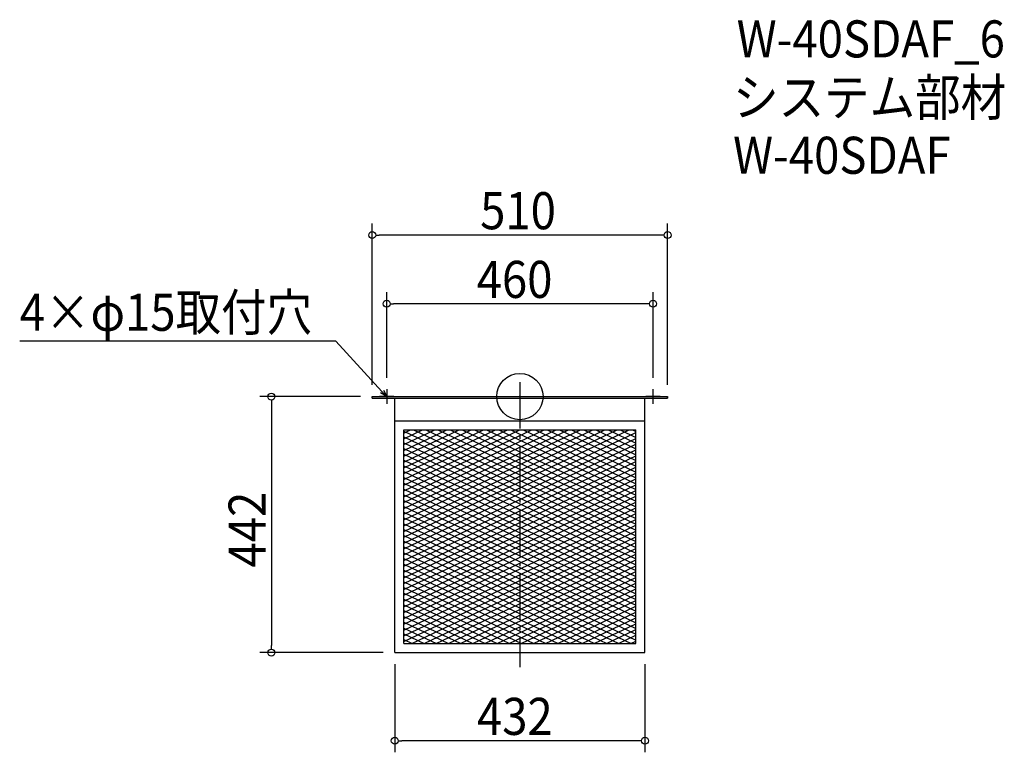
# Model space of a CAD drawing. Extents: x -864 to 836, y -614 to 651.
import ezdxf

# ---------------------------------------------------------------- set-up
doc = ezdxf.new("R2010")
doc.units = 0
doc.header["$LTSCALE"] = 20
doc.header["$MEASUREMENT"] = 0
doc.header["$PDMODE"] = 3
doc.header["$PDSIZE"] = -2
doc.linetypes.add('DASHDOT', pattern=[5.5, 4, -0.6, 0.3, -0.6])
doc.layers.get('0').update_dxf_attribs({"linetype": 'CONTINUOUS'})
for name, color, linetype in [('ARRANGE', 1, 'CONTINUOUS'), ('BASIS', 6, 'DASHDOT'), ('DETAIL', 5, 'CONTINUOUS'), ('ETC', 61, 'CONTINUOUS'), ('NOTE', 4, 'CONTINUOUS'), ('OUTLINE', 3, 'CONTINUOUS'), ('SIZE', 30, 'CONTINUOUS')]:
    doc.layers.add(name, color=color, linetype=linetype)
doc.styles.get("Standard").update_dxf_attribs({"font": 'SIMPLEX.shx', "width": 0.9, "height": 64, "bigfont": 'BIGFONT.shx'})

# ---------------------------------------------------------------- blocks, each defined once
blk = doc.blocks.new('_OPEN30')
at = {"color": 0, "linetype": 'ByBlock'}
for p, q in [((-1, 0.27), (0, 0)), ((0, 0), (-1, -0.27)), ((0, 0), (-1, 0))]:
    blk.add_line(p, q, dxfattribs=at)
blk = doc.blocks.new('*U68')
at = {"layer": 'NOTE'}
blk.add_lwpolyline([(-238.1, 8.8), (-317.9, 95.5), (-863.7, 95.5)], dxfattribs=at)
at = {"layer": 'NOTE', "xscale": 12, "yscale": 12, "zscale": 12, "rotation": 312.6090116116894}
blk.add_blockref('_OPEN30', (-230, 0), dxfattribs=at)
blk = doc.blocks.new('*U69')
at = {"layer": 'NOTE', "width": 0.9}
blk.add_text('4×φ15取付穴', height=64, dxfattribs=at).set_placement((-863.7, 113.5))
blk = doc.blocks.new('*X70')
at = {"color": 0}
for p, q in [((-200.4, -59.6), (-15.4, -147.7)), ((-183.6, -57.6), (-15.4, -137.7)), ((-162.6, -57.6), (-15.4, -127.7)), ((-141.6, -57.6), (-15.4, -117.7)), ((-120.6, -57.6), (-15.4, -107.7)), ((-99.6, -57.6), (-15.4, -97.7)), ((-78.6, -57.6), (-15.4, -87.7)), ((-57.6, -57.6), (-15.4, -77.7)), ((-36.6, -57.6), (-15.4, -67.7)), ((-15.6, -57.6), (-15.4, -57.7)), ((-15.4, -57.7), (200.4, -160.4)), ((-15.4, -67.7), (200.4, -170.4)), ((5.4, -57.6), (200.4, -150.4)), ((26.4, -57.6), (200.4, -140.4)), ((47.4, -57.6), (200.4, -130.4)), ((68.4, -57.6), (200.4, -120.4)), ((89.4, -57.6), (200.4, -110.4)), ((110.4, -57.6), (200.4, -100.4)), ((131.4, -57.6), (200.4, -90.4)), ((152.4, -57.6), (200.4, -80.4)), ((173.4, -57.6), (200.4, -70.4)), ((194.4, -57.6), (200.4, -60.4)), ((-200.4, -69.6), (-15.4, -157.7)), ((-200.4, -79.6), (-15.4, -167.7)), ((-15.4, -77.7), (200.4, -180.4)), ((-200.4, -89.6), (-15.4, -177.7)), ((-200.4, -99.6), (-15.4, -187.7)), ((-15.4, -87.7), (200.4, -190.4)), ((-15.4, -97.7), (200.4, -200.4)), ((-200.4, -109.6), (-15.4, -197.7)), ((-15.4, -107.7), (200.4, -210.4)), ((-15.4, -117.7), (200.4, -220.4)), ((-200.4, -119.6), (-15.4, -207.7)), ((-200.4, -129.6), (-15.4, -217.7)), ((-15.4, -127.7), (200.4, -230.4)), ((-200.4, -139.6), (-15.4, -227.7)), ((-200.4, -149.6), (-15.4, -237.7)), ((-15.4, -137.7), (200.4, -240.4)), ((-15.4, -147.7), (200.4, -250.4)), ((-200.4, -159.6), (-15.4, -247.7)), ((-200.4, -169.6), (200.4, -360.4)), ((-15.4, -157.7), (181.4, -251.4)), ((-15.4, -167.7), (160.4, -251.4)), ((-200.4, -179.6), (200.4, -370.4)), ((-15.4, -177.7), (139.4, -251.4)), ((-200.4, -189.6), (200.4, -380.4)), ((-200.4, -199.6), (200.4, -390.4)), ((-15.4, -187.7), (118.4, -251.4)), ((-15.4, -197.7), (97.4, -251.4)), ((-200.4, -209.6), (200.4, -400.4)), ((-200.4, -219.6), (200.4, -410.4)), ((-15.4, -207.7), (76.4, -251.4)), ((-15.4, -217.7), (55.4, -251.4)), ((-200.4, -229.6), (200.4, -420.4)), ((-15.4, -227.7), (34.4, -251.4)), ((-15.4, -237.7), (13.4, -251.4)), ((-200.4, -239.6), (191.9, -426.4)), ((-200.4, -249.6), (170.9, -426.4)), ((-15.4, -247.7), (-7.6, -251.4)), ((-7.6, -251.4), (200.4, -350.4)), ((13.4, -251.4), (200.4, -340.4)), ((34.4, -251.4), (200.4, -330.4)), ((55.4, -251.4), (200.4, -320.4)), ((76.4, -251.4), (200.4, -310.4)), ((97.4, -251.4), (200.4, -300.4)), ((118.4, -251.4), (200.4, -290.4)), ((139.4, -251.4), (200.4, -280.4)), ((160.4, -251.4), (200.4, -270.4)), ((181.4, -251.4), (200.4, -260.4)), ((-200.4, -259.6), (149.9, -426.4)), ((-200.4, -269.6), (128.9, -426.4)), ((-200.4, -279.6), (107.9, -426.4)), ((-200.4, -289.6), (86.9, -426.4)), ((-200.4, -299.6), (65.9, -426.4)), ((-200.4, -309.6), (44.9, -426.4)), ((-200.4, -319.6), (23.9, -426.4)), ((-200.4, -329.6), (2.9, -426.4)), ((-200.4, -339.6), (-18.1, -426.4)), ((-200.4, -349.6), (-39.1, -426.4)), ((-200.4, -359.6), (-60.1, -426.4)), ((-200.4, -369.6), (-81.1, -426.4)), ((-200.4, -379.6), (-102.1, -426.4)), ((-200.4, -389.6), (-123.1, -426.4)), ((-200.4, -399.6), (-144.1, -426.4)), ((-200.4, -409.6), (-165.1, -426.4)), ((-200.4, -419.6), (-186.1, -426.4))]:
    blk.add_line(p, q, dxfattribs=at)
blk = doc.blocks.new('*X71')
at = {"color": 0}
for p, q in [((-200.4, -143), (-21.1, -57.6)), ((-200.4, -133), (-42.1, -57.6)), ((-200.4, -123), (-63.1, -57.6)), ((-200.4, -113), (-84.1, -57.6)), ((-200.4, -103), (-105.1, -57.6)), ((-200.4, -93), (-126.1, -57.6)), ((-200.4, -83), (-147.1, -57.6)), ((-200.4, -73), (-168.1, -57.6)), ((-200.4, -63), (-189.1, -57.6)), ((-200.4, -153), (-15.4, -64.9)), ((-15.4, -154.9), (188.9, -57.6)), ((-15.4, -144.9), (167.9, -57.6)), ((-15.4, -134.9), (146.9, -57.6)), ((-15.4, -124.9), (125.9, -57.6)), ((-15.4, -114.9), (104.9, -57.6)), ((-15.4, -104.9), (83.9, -57.6)), ((-15.4, -94.9), (62.9, -57.6)), ((-15.4, -84.9), (41.9, -57.6)), ((-15.4, -74.9), (20.9, -57.6)), ((-15.4, -64.9), (-0.1, -57.6)), ((-15.4, -164.9), (200.4, -62.1)), ((-200.4, -163), (-15.4, -74.9)), ((-200.4, -173), (-15.4, -84.9)), ((-15.4, -174.9), (200.4, -72.1)), ((-15.4, -184.9), (200.4, -82.1)), ((-200.4, -183), (-15.4, -94.9)), ((-15.4, -194.9), (200.4, -92.1)), ((-200.4, -193), (-15.4, -104.9)), ((-200.4, -203), (-15.4, -114.9)), ((-15.4, -204.9), (200.4, -102.1)), ((-15.4, -214.9), (200.4, -112.1)), ((-200.4, -213), (-15.4, -124.9)), ((-200.4, -223), (-15.4, -134.9)), ((-15.4, -224.9), (200.4, -122.1)), ((-15.4, -234.9), (200.4, -132.1)), ((-200.4, -233), (-15.4, -144.9)), ((-15.4, -244.9), (200.4, -142.1)), ((-8, -251.4), (200.4, -152.1)), ((-200.4, -243), (-15.4, -154.9)), ((-200.4, -253), (-15.4, -164.9)), ((13, -251.4), (200.4, -162.1)), ((-200.4, -263), (-15.4, -174.9)), ((-200.4, -273), (-15.4, -184.9)), ((34, -251.4), (200.4, -172.1)), ((55, -251.4), (200.4, -182.1)), ((-200.4, -283), (-15.4, -194.9)), ((76, -251.4), (200.4, -192.1)), ((97, -251.4), (200.4, -202.1)), ((-200.4, -293), (-15.4, -204.9)), ((-200.4, -303), (-15.4, -214.9)), ((118, -251.4), (200.4, -212.1)), ((-200.4, -313), (-15.4, -224.9)), ((-200.4, -323), (-15.4, -234.9)), ((139, -251.4), (200.4, -222.1)), ((160, -251.4), (200.4, -232.1)), ((-200.4, -333), (-15.4, -244.9)), ((-200.4, -423), (160, -251.4)), ((-200.4, -413), (139, -251.4)), ((-200.4, -403), (118, -251.4)), ((-200.4, -393), (97, -251.4)), ((-200.4, -383), (76, -251.4)), ((-200.4, -373), (55, -251.4)), ((-200.4, -363), (34, -251.4)), ((-200.4, -353), (13, -251.4)), ((-200.4, -343), (-8, -251.4)), ((-186.5, -426.4), (181, -251.4)), ((-165.5, -426.4), (200.4, -252.1)), ((181, -251.4), (200.4, -242.1)), ((-144.5, -426.4), (200.4, -262.1)), ((-123.5, -426.4), (200.4, -272.1)), ((-102.5, -426.4), (200.4, -282.1)), ((-81.5, -426.4), (200.4, -292.1)), ((-60.5, -426.4), (200.4, -302.1)), ((-39.5, -426.4), (200.4, -312.1)), ((-18.5, -426.4), (200.4, -322.1)), ((2.5, -426.4), (200.4, -332.1)), ((23.5, -426.4), (200.4, -342.1)), ((44.5, -426.4), (200.4, -352.1)), ((65.5, -426.4), (200.4, -362.1)), ((86.5, -426.4), (200.4, -372.1)), ((107.5, -426.4), (200.4, -382.1)), ((128.5, -426.4), (200.4, -392.1)), ((149.5, -426.4), (200.4, -402.1)), ((170.5, -426.4), (200.4, -412.1)), ((191.5, -426.4), (200.4, -422.1))]:
    blk.add_line(p, q, dxfattribs=at)
blk = doc.blocks.new('_DOTBLANK')
at = {"color": 0, "linetype": 'ByBlock'}
blk.add_line((-0.5, 0), (-1, 0), dxfattribs=at)
blk.add_circle((0, 0), 0.5, dxfattribs=at)

msp = doc.modelspace()

# ---------------------------------------------------------------- linework, layer by layer
at = {"layer": 'ARRANGE'}
msp.add_circle((0, 0), 40, dxfattribs=at)
msp.add_point((0, 0), dxfattribs=at)
at = {"layer": 'BASIS'}
msp.add_line((0, 25), (0, -467), dxfattribs=at)
at = {"layer": 'DETAIL'}
for p, q in [((-255, 0), (255, 0)), ((-255, -2.6), (-255, 0)), ((255, -2.6), (255, 0)), ((-255, -2.6), (255, -2.6)), ((-216, -442), (-216, -2.6)), ((-216, -142.6), (-216, -2.6)), ((216, -442), (216, -2.6)), ((-216, -42), (216, -42)), ((-200.4, -426.4), (-200.4, -57.6)), ((-200.4, -57.6), (200.4, -57.6)), ((-200.4, -426.4), (-200.4, -57.6)), ((-200.4, -57.6), (200.4, -57.6)), ((-200.4, -426.4), (-200.4, -57.6)), ((-200.4, -57.6), (200.4, -57.6)), ((-200.4, -426.4), (-200.4, -57.6)), ((-200.4, -57.6), (200.4, -57.6)), ((-200.4, -426.4), (-200.4, -57.6)), ((-200.4, -57.6), (200.4, -57.6)), ((200.4, -426.4), (200.4, -57.6)), ((200.4, -426.4), (200.4, -57.6)), ((200.4, -426.4), (200.4, -57.6)), ((200.4, -426.4), (200.4, -57.6)), ((200.4, -426.4), (200.4, -57.6)), ((-216, -442), (216, -442)), ((-200.4, -426.4), (200.4, -426.4)), ((-200.4, -426.4), (200.4, -426.4)), ((-200.4, -426.4), (200.4, -426.4)), ((-200.4, -426.4), (200.4, -426.4)), ((-200.4, -426.4), (200.4, -426.4)), ((84, -442), (205, -442))]:
    msp.add_line(p, q, dxfattribs=at)
at = {"layer": 'NOTE'}
for p, q in [((-217.5, 0), (-242.5, 0)), ((-230, 12.5), (-230, -12.5)), ((242.5, 0), (217.5, 0)), ((230, -12.5), (230, 12.5))]:
    msp.add_line(p, q, dxfattribs=at)
at = {"layer": 'OUTLINE'}
for p, q in [((-255, -2.6), (-255, 0)), ((-255, 0), (255, 0)), ((255, 0), (255, -2.6)), ((-255, -2.6), (255, -2.6)), ((-216, -442), (-216, -2.6)), ((-216, -142.6), (-216, -2.6)), ((216, -442), (216, -2.6)), ((-216, -42), (216, -42)), ((-216, -442), (216, -442)), ((84, -442), (205, -442))]:
    msp.add_line(p, q, dxfattribs=at)
at = {"layer": 'SIZE'}
for p, q in [((-255, 20), (-255, 298.9)), ((255, 20), (255, 298.9)), ((243, 278.9), (-243, 278.9)), ((-230, 32.5), (-230, 180.3)), ((230, 32.5), (230, 180.3)), ((218, 160.3), (-218, 160.3)), ((-275, 0), (-449, 0)), ((-429, -12), (-429, -430)), ((-236, -442), (-449, -442)), ((-216, -462), (-216, -614.1)), ((216, -462), (216, -614.1)), ((204, -594.1), (-204, -594.1))]:
    msp.add_line(p, q, dxfattribs=at)

# ---------------------------------------------------------------- block references
for name in ['*U69', '*U68']:
    msp.add_blockref(name, (0, 0))
at = {"layer": 'DETAIL'}
for name in ['*X70', '*X71']:
    msp.add_blockref(name, (0, 0), dxfattribs=at)
at = {"layer": 'SIZE', "xscale": 12, "yscale": 12, "zscale": 12}
for p, rotation in [((-255, 278.9), 180), ((-230, 160.3), 180), ((-429, 0), 90), ((-429, -442), 270), ((-216, -594.1), 180)]:
    msp.add_blockref('_DOTBLANK', p, dxfattribs=dict(at, rotation=rotation))
for p in [(255, 278.9), (230, 160.3), (216, -594.1)]:
    msp.add_blockref('_DOTBLANK', p, dxfattribs=at)

# ---------------------------------------------------------------- texts
at = {"layer": 'ETC', "width": 0.9}
for s, p in [('W-40SDAF_6', (374.4, 585.5)), ('システム部材', (368.2, 484.6)), ('W-40SDAF', (368.2, 384.6))]:
    msp.add_text(s, height=64, dxfattribs=at).set_placement(p)
at = {"layer": 'SIZE', "width": 0.9}
for s, p in [('510', (-68.6, 288.9)), ('460', (-74.6, 170.3)), ('432', (-74.1, -584.1))]:
    msp.add_text(s, height=64, dxfattribs=at).set_placement(p)
msp.add_text('442', height=64, rotation=90, dxfattribs=at).set_placement((-439, -295.1))

doc.saveas('drawing.dxf')
